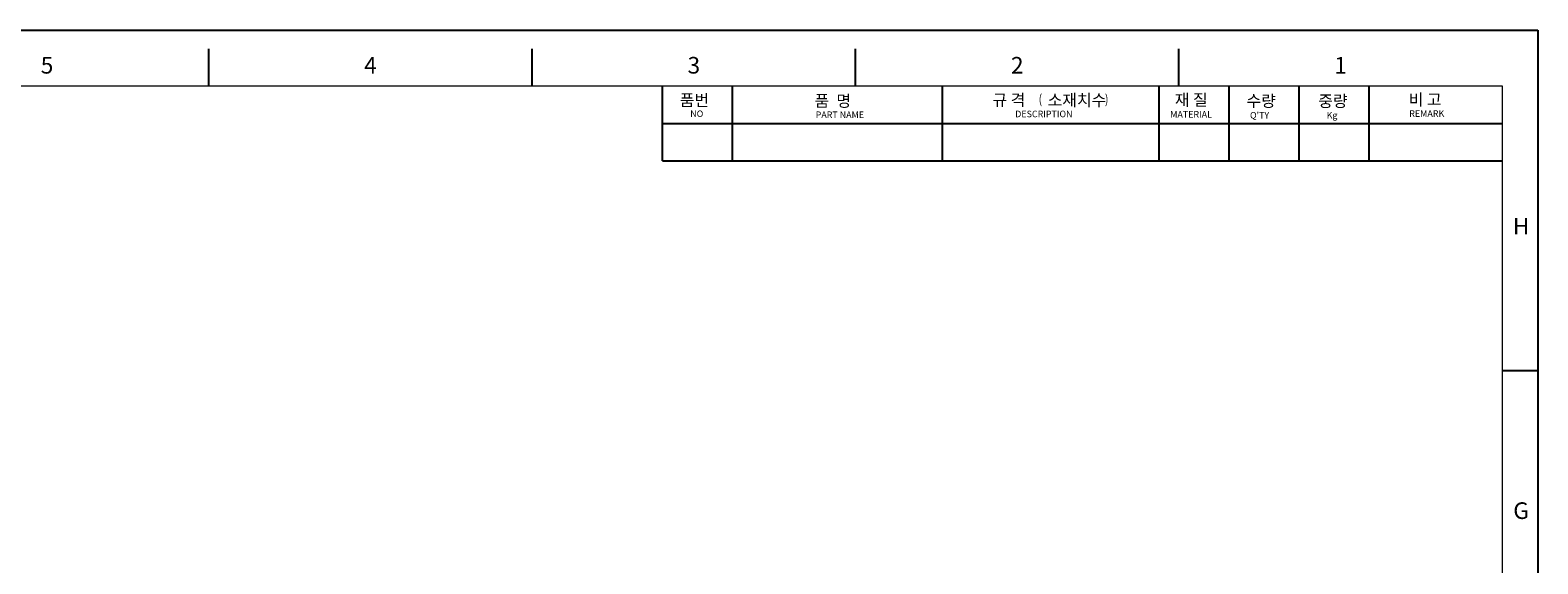
# Model space of a CAD drawing. Units: millimetres. Extents: x 6149 to 9064, y 23 to 2085.
# Drawn here: x 7768 to 9064, y 1625 to 2085 of the extents above; entities that cross this region are included whole.
import ezdxf
from ezdxf.enums import TextEntityAlignment as Align

# ---------------------------------------------------------------- set-up
doc = ezdxf.new("R2010")
doc.units = ezdxf.units.MM
doc.styles.add('ACANSGDT', font='amgdt.shx', dxfattribs={"bigfont": 'whtmtxt.shx'})
doc.styles.add('DH1', font='arial.ttf', dxfattribs={"width": 0.8})
doc.styles.add('kimsooho', font='romans.shx', dxfattribs={"width": 0.8, "oblique": 3, "bigfont": 'cadhs.shx'})

msp = doc.modelspace()

# ---------------------------------------------------------------- linework, layer by layer
for p, q in [((6148.834, 2084.617), (9064.49, 2084.617)), ((6148.834, 2084.617), (9064.49, 2084.617)), ((6148.834, 2084.617), (9064.49, 2084.617)), ((6148.834, 2084.617), (9064.49, 2084.617)), ((6148.834, 2084.617), (9064.49, 2084.617)), ((6148.834, 2084.617), (9064.49, 2084.617)), ((6148.834, 2084.617), (9064.49, 2084.617)), ((6148.834, 2084.617), (9064.49, 2084.617)), ((9064.49, 2084.617), (9064.49, 22.831)), ((9064.49, 2084.617), (9064.49, 22.831)), ((9064.49, 2084.617), (9064.49, 22.831)), ((9064.49, 2084.617), (9064.49, 22.831)), ((9064.49, 2084.617), (9064.49, 22.831)), ((9064.49, 2084.617), (9064.49, 22.831)), ((9064.49, 2084.617), (9064.49, 22.831)), ((9064.49, 2084.617), (9064.49, 22.831)), ((7921.393, 2036.42), (7921.393, 2068.597)), ((8199.54, 2036.42), (8199.54, 2068.597)), ((8477.687, 2036.42), (8477.687, 2068.597)), ((8755.833, 2036.42), (8755.833, 2068.597)), ((8311.608, 1972.21), (8311.608, 2036.42)), ((8371.806, 1972.21), (8371.806, 2036.42)), ((8552.399, 1972.21), (8552.399, 2036.42)), ((8738.734, 1972.21), (8738.734, 2036.42)), ((8798.931, 1972.21), (8798.931, 2036.42)), ((8859.129, 1972.21), (8859.129, 2036.42)), ((8919.327, 1972.21), (8919.327, 2036.42)), ((8311.608, 2004.315), (9033.98, 2004.315)), ((8311.608, 1972.21), (9033.98, 1972.21)), ((9033.98, 1791.523), (9064.49, 1791.523))]:
    msp.add_line(p, q)
at = {"color": 73, "lineweight": 20}
for p, q in [((9033.98, 2036.42), (6252.513, 2036.42)), ((9033.98, 77.238), (9033.98, 2036.42))]:
    msp.add_line(p, q, dxfattribs=at)

# ---------------------------------------------------------------- texts
at = {"style": 'DH1'}
for s, p in [('3', (8338.613, 2052.509)), ('2', (8616.76, 2052.509)), ('5', (7782.32, 2052.509)), ('4', (8060.467, 2052.509)), ('1', (8894.907, 2052.509)), ('H', (9050.068, 1913.972)), ('G', (9050.068, 1669.074))]:
    msp.add_text(s, height=14.301, dxfattribs=at).set_placement(p, align=Align.MIDDLE)
for s, height, style, p in [('품번', 10.0329, 'ACANSGDT', (8326.484, 2019.221)), ('품  명', 10.0329, 'ACANSGDT', (8442.47, 2018.66)), ('규 격', 10.0329, 'ACANSGDT', (8595.462, 2019.39)), ('소재치수', 10.0329, 'ACANSGDT', (8642.94, 2019.327)), ('재 질', 10.0329, 'ACANSGDT', (8752.245, 2019.596)), ('수량', 10.0329, 'ACANSGDT', (8813.928, 2018.61)), ('중량', 10.0329, 'ACANSGDT', (8875.707, 2018.494)), ('비 고', 10.0329, 'ACANSGDT', (8953.461, 2019.789)), ('NO', 5.6185, 'kimsooho', (8335.513, 2009.842)), ('PART NAME', 5.6185, 'kimsooho', (8443.381, 2008.963)), ('DESCRIPTION', 5.61845, 'kimsooho', (8615.011, 2009.62)), ('MATERIAL', 5.6185, 'kimsooho', (8748.288, 2009.299)), ("Q'TY", 5.6185, 'kimsooho', (8816.925, 2008.502)), ('Kg', 5.6185, 'kimsooho', (8882.826, 2008.528)), ('REMARK', 5.6185, 'kimsooho', (8953.894, 2009.945))]:
    msp.add_text(s, height=height, dxfattribs=dict(style=style)).set_placement(p)
at = {"style": 'kimsooho', "oblique": 3, "width": 0.8}
for s, p in [('(', (8635.156, 2021.229)), (')', (8692.178, 2021.116))]:
    msp.add_text(s, height=8.026, dxfattribs=at).set_placement(p)

doc.saveas('drawing.dxf')
